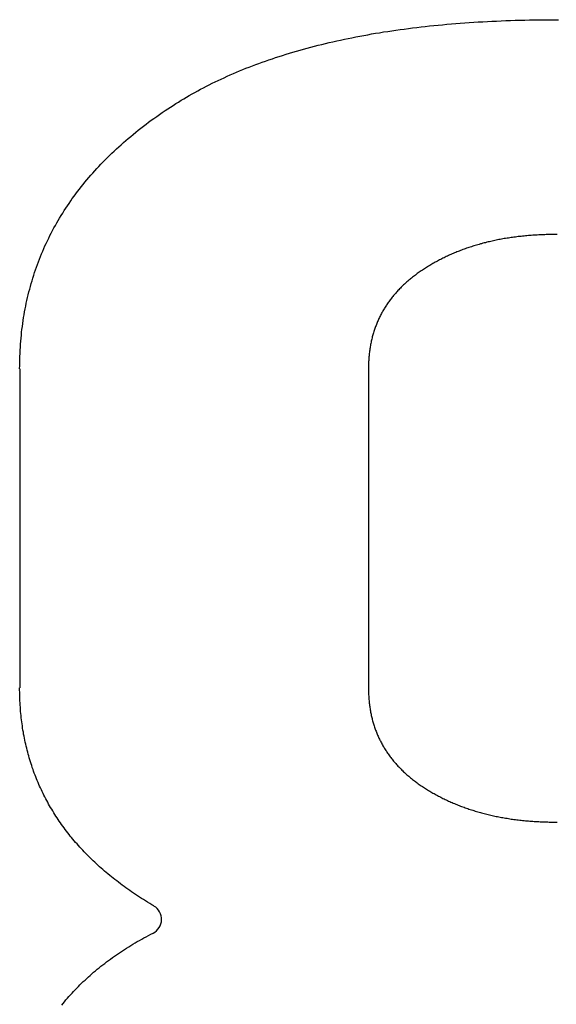
# Model space of a CAD drawing. Extents: x 5840 to 6166, y -386 to -234.
# Drawn here: x 6151 to 6158, y -353 to -340 of the extents above; entities that cross this region are included whole.
import ezdxf

# ---------------------------------------------------------------- set-up
doc = ezdxf.new("R2010")
doc.units = 0
doc.header["$LTSCALE"] = 0.5
doc.layers.add('01', color=1, linetype='CONTINUOUS')

msp = doc.modelspace()

# ---------------------------------------------------------------- linework, layer by layer
at = {"layer": '01', "linetype": 'BYBLOCK'}
for p, q in [((6157.367, -340.014), (6157.427, -340.012)), ((6157.427, -340.012), (6157.488, -340.01)), ((6157.488, -340.01), (6157.549, -340.008)), ((6157.549, -340.008), (6157.61, -340.006)), ((6157.61, -340.006), (6157.671, -340.005)), ((6157.671, -340.005), (6157.733, -340.003)), ((6157.733, -340.003), (6157.795, -340.002)), ((6157.795, -340.002), (6157.858, -340.001)), ((6157.858, -340.001), (6157.921, -340.001)), ((6157.921, -340.001), (6157.984, -340)), ((6157.984, -340), (6158.047, -340)), ((6158.047, -340), (6158.11, -340)), ((6155.951, -340.143), (6156.004, -340.136)), ((6156.004, -340.136), (6156.057, -340.128)), ((6156.057, -340.128), (6156.111, -340.121)), ((6156.111, -340.121), (6156.165, -340.114)), ((6156.165, -340.114), (6156.219, -340.107)), ((6156.219, -340.107), (6156.274, -340.1)), ((6156.274, -340.1), (6156.329, -340.094)), ((6156.329, -340.094), (6156.384, -340.087)), ((6156.384, -340.087), (6156.44, -340.081)), ((6156.44, -340.081), (6156.495, -340.076)), ((6156.495, -340.076), (6156.551, -340.07)), ((6156.551, -340.07), (6156.608, -340.065)), ((6156.608, -340.065), (6156.664, -340.059)), ((6156.664, -340.059), (6156.721, -340.054)), ((6156.721, -340.054), (6156.778, -340.05)), ((6156.778, -340.05), (6156.836, -340.045)), ((6156.836, -340.045), (6156.894, -340.041)), ((6156.894, -340.041), (6156.952, -340.037)), ((6156.952, -340.037), (6157.01, -340.033)), ((6157.01, -340.033), (6157.069, -340.029)), ((6157.069, -340.029), (6157.128, -340.026)), ((6157.128, -340.026), (6157.187, -340.023)), ((6157.187, -340.023), (6157.247, -340.02)), ((6157.247, -340.02), (6157.306, -340.017)), ((6157.306, -340.017), (6157.367, -340.014)), ((6155.237, -340.274), (6155.286, -340.264)), ((6155.286, -340.264), (6155.336, -340.253)), ((6155.336, -340.253), (6155.385, -340.243)), ((6155.385, -340.243), (6155.435, -340.233)), ((6155.435, -340.233), (6155.486, -340.223)), ((6155.486, -340.223), (6155.536, -340.213)), ((6155.536, -340.213), (6155.587, -340.204)), ((6155.587, -340.204), (6155.638, -340.194)), ((6155.638, -340.194), (6155.689, -340.185)), ((6155.689, -340.185), (6155.741, -340.176)), ((6155.741, -340.176), (6155.793, -340.168)), ((6155.793, -340.168), (6155.845, -340.159)), ((6155.845, -340.159), (6155.898, -340.151)), ((6155.898, -340.151), (6155.951, -340.143)), ((6154.717, -340.407), (6154.763, -340.394)), ((6154.763, -340.394), (6154.809, -340.381)), ((6154.809, -340.381), (6154.855, -340.368)), ((6154.855, -340.368), (6154.902, -340.356)), ((6154.902, -340.356), (6154.949, -340.343)), ((6154.949, -340.343), (6154.996, -340.331)), ((6154.996, -340.331), (6155.044, -340.319)), ((6155.044, -340.319), (6155.092, -340.308)), ((6155.092, -340.308), (6155.14, -340.296)), ((6155.14, -340.296), (6155.189, -340.285)), ((6155.189, -340.285), (6155.237, -340.274)), ((6154.317, -340.535), (6154.36, -340.519)), ((6154.36, -340.519), (6154.404, -340.505)), ((6154.404, -340.505), (6154.447, -340.49)), ((6154.447, -340.49), (6154.492, -340.476)), ((6154.492, -340.476), (6154.536, -340.461)), ((6154.536, -340.461), (6154.581, -340.447)), ((6154.581, -340.447), (6154.626, -340.434)), ((6154.626, -340.434), (6154.671, -340.42)), ((6154.671, -340.42), (6154.717, -340.407)), ((6153.981, -340.663), (6154.022, -340.646)), ((6154.022, -340.646), (6154.063, -340.629)), ((6154.063, -340.629), (6154.105, -340.613)), ((6154.105, -340.613), (6154.147, -340.597)), ((6154.147, -340.597), (6154.189, -340.581)), ((6154.189, -340.581), (6154.231, -340.565)), ((6154.231, -340.565), (6154.274, -340.55)), ((6154.274, -340.55), (6154.317, -340.535)), ((6153.703, -340.786), (6153.741, -340.768)), ((6153.741, -340.768), (6153.781, -340.75)), ((6153.781, -340.75), (6153.82, -340.732)), ((6153.82, -340.732), (6153.86, -340.714)), ((6153.86, -340.714), (6153.9, -340.697)), ((6153.9, -340.697), (6153.94, -340.68)), ((6153.94, -340.68), (6153.981, -340.663)), ((6153.438, -340.92), (6153.475, -340.9)), ((6153.475, -340.9), (6153.512, -340.881)), ((6153.512, -340.881), (6153.55, -340.861)), ((6153.55, -340.861), (6153.588, -340.842)), ((6153.588, -340.842), (6153.626, -340.823)), ((6153.626, -340.823), (6153.664, -340.805)), ((6153.664, -340.805), (6153.703, -340.786)), ((6153.223, -341.043), (6153.258, -341.022)), ((6153.258, -341.022), (6153.294, -341.001)), ((6153.294, -341.001), (6153.329, -340.981)), ((6153.329, -340.981), (6153.365, -340.96)), ((6153.365, -340.96), (6153.402, -340.94)), ((6153.402, -340.94), (6153.438, -340.92)), ((6153.016, -341.176), (6153.052, -341.152)), ((6153.052, -341.152), (6153.085, -341.13)), ((6153.085, -341.13), (6153.119, -341.108)), ((6153.119, -341.108), (6153.154, -341.086)), ((6153.154, -341.086), (6153.188, -341.065)), ((6153.188, -341.065), (6153.223, -341.043)), ((6152.837, -341.301), (6152.872, -341.276)), ((6152.872, -341.276), (6152.908, -341.251)), ((6152.908, -341.251), (6152.943, -341.226)), ((6152.943, -341.226), (6152.979, -341.201)), ((6152.979, -341.201), (6153.016, -341.176)), ((6152.668, -341.43), (6152.701, -341.404)), ((6152.701, -341.404), (6152.735, -341.378)), ((6152.735, -341.378), (6152.769, -341.352)), ((6152.769, -341.352), (6152.803, -341.327)), ((6152.803, -341.327), (6152.837, -341.301)), ((6152.507, -341.563), (6152.539, -341.536)), ((6152.539, -341.536), (6152.571, -341.509)), ((6152.571, -341.509), (6152.603, -341.483)), ((6152.603, -341.483), (6152.635, -341.456)), ((6152.635, -341.456), (6152.668, -341.43)), ((6152.385, -341.672), (6152.415, -341.644)), ((6152.415, -341.644), (6152.446, -341.617)), ((6152.446, -341.617), (6152.476, -341.59)), ((6152.476, -341.59), (6152.507, -341.563)), ((6152.241, -341.811), (6152.269, -341.783)), ((6152.269, -341.783), (6152.298, -341.755)), ((6152.298, -341.755), (6152.326, -341.727)), ((6152.326, -341.727), (6152.356, -341.699)), ((6152.356, -341.699), (6152.385, -341.672)), ((6152.131, -341.925), (6152.158, -341.897)), ((6152.158, -341.897), (6152.185, -341.868)), ((6152.185, -341.868), (6152.213, -341.84)), ((6152.213, -341.84), (6152.241, -341.811)), ((6152.003, -342.072), (6152.028, -342.042)), ((6152.028, -342.042), (6152.053, -342.013)), ((6152.053, -342.013), (6152.079, -341.984)), ((6152.079, -341.984), (6152.105, -341.954)), ((6152.105, -341.954), (6152.131, -341.925)), ((6151.906, -342.191), (6151.93, -342.161)), ((6151.93, -342.161), (6151.954, -342.131)), ((6151.954, -342.131), (6151.978, -342.101)), ((6151.978, -342.101), (6152.003, -342.072)), ((6151.815, -342.314), (6151.838, -342.283)), ((6151.838, -342.283), (6151.86, -342.252)), ((6151.86, -342.252), (6151.883, -342.222)), ((6151.883, -342.222), (6151.906, -342.191)), ((6151.73, -342.438), (6151.751, -342.407)), ((6151.751, -342.407), (6151.772, -342.376)), ((6151.772, -342.376), (6151.794, -342.344)), ((6151.794, -342.344), (6151.815, -342.314)), ((6151.651, -342.565), (6151.67, -342.533)), ((6151.67, -342.533), (6151.69, -342.501)), ((6151.69, -342.501), (6151.71, -342.47)), ((6151.71, -342.47), (6151.73, -342.438)), ((6151.577, -342.694), (6151.595, -342.662)), ((6151.595, -342.662), (6151.613, -342.629)), ((6151.613, -342.629), (6151.632, -342.597)), ((6151.632, -342.597), (6151.651, -342.565)), ((6151.509, -342.826), (6151.525, -342.793)), ((6151.525, -342.793), (6151.542, -342.76)), ((6151.542, -342.76), (6151.559, -342.727)), ((6151.559, -342.727), (6151.577, -342.694)), ((6157.532, -342.813), (6157.514, -342.816)), ((6157.551, -342.811), (6157.532, -342.813)), ((6157.569, -342.808), (6157.551, -342.811)), ((6157.588, -342.806), (6157.569, -342.808)), ((6157.606, -342.804), (6157.588, -342.806)), ((6157.625, -342.802), (6157.606, -342.804)), ((6157.643, -342.8), (6157.625, -342.802)), ((6157.662, -342.798), (6157.643, -342.8)), ((6157.681, -342.796), (6157.662, -342.798)), ((6157.699, -342.794), (6157.681, -342.796)), ((6157.718, -342.793), (6157.699, -342.794)), ((6157.737, -342.791), (6157.718, -342.793)), ((6157.756, -342.79), (6157.737, -342.791)), ((6157.775, -342.788), (6157.756, -342.79)), ((6157.794, -342.787), (6157.775, -342.788)), ((6157.813, -342.786), (6157.794, -342.787)), ((6157.833, -342.785), (6157.813, -342.786)), ((6157.852, -342.784), (6157.833, -342.785)), ((6157.871, -342.783), (6157.852, -342.784)), ((6157.891, -342.782), (6157.871, -342.783)), ((6157.91, -342.781), (6157.891, -342.782)), ((6157.93, -342.781), (6157.91, -342.781)), ((6157.949, -342.78), (6157.93, -342.781)), ((6157.969, -342.779), (6157.949, -342.78)), ((6157.989, -342.779), (6157.969, -342.779)), ((6158.009, -342.779), (6157.989, -342.779)), ((6158.029, -342.778), (6158.009, -342.779)), ((6158.049, -342.778), (6158.029, -342.778)), ((6158.069, -342.778), (6158.049, -342.778)), ((6158.09, -342.778), (6158.069, -342.778)), ((6151.446, -342.96), (6151.461, -342.927)), ((6151.461, -342.927), (6151.477, -342.893)), ((6151.477, -342.893), (6151.493, -342.859)), ((6151.493, -342.859), (6151.509, -342.826)), ((6156.966, -342.941), (6156.949, -342.946)), ((6156.982, -342.936), (6156.966, -342.941)), ((6156.998, -342.93), (6156.982, -342.936)), ((6157.014, -342.925), (6156.998, -342.93)), ((6157.031, -342.92), (6157.014, -342.925)), ((6157.047, -342.915), (6157.031, -342.92)), ((6157.063, -342.911), (6157.047, -342.915)), ((6157.08, -342.906), (6157.063, -342.911)), ((6157.097, -342.901), (6157.08, -342.906)), ((6157.113, -342.897), (6157.097, -342.901)), ((6157.13, -342.892), (6157.113, -342.897)), ((6157.147, -342.888), (6157.13, -342.892)), ((6157.164, -342.884), (6157.147, -342.888)), ((6157.181, -342.879), (6157.164, -342.884)), ((6157.198, -342.875), (6157.181, -342.879)), ((6157.215, -342.871), (6157.198, -342.875)), ((6157.232, -342.867), (6157.215, -342.871)), ((6157.249, -342.863), (6157.232, -342.867)), ((6157.266, -342.86), (6157.249, -342.863)), ((6157.283, -342.856), (6157.266, -342.86)), ((6157.301, -342.852), (6157.283, -342.856)), ((6157.318, -342.849), (6157.301, -342.852)), ((6157.336, -342.845), (6157.318, -342.849)), ((6157.353, -342.842), (6157.336, -342.845)), ((6157.371, -342.839), (6157.353, -342.842)), ((6157.389, -342.835), (6157.371, -342.839)), ((6157.406, -342.832), (6157.389, -342.835)), ((6157.424, -342.829), (6157.406, -342.832)), ((6157.442, -342.826), (6157.424, -342.829)), ((6157.46, -342.824), (6157.442, -342.826)), ((6157.478, -342.821), (6157.46, -342.824)), ((6157.496, -342.818), (6157.478, -342.821)), ((6157.514, -342.816), (6157.496, -342.818)), ((6151.39, -343.097), (6151.403, -343.063)), ((6151.403, -343.063), (6151.417, -343.028)), ((6151.417, -343.028), (6151.432, -342.994)), ((6151.432, -342.994), (6151.446, -342.96)), ((6156.656, -343.064), (6156.641, -343.071)), ((6156.671, -343.057), (6156.656, -343.064)), ((6156.686, -343.05), (6156.671, -343.057)), ((6156.701, -343.043), (6156.686, -343.05)), ((6156.716, -343.037), (6156.701, -343.043)), ((6156.731, -343.03), (6156.716, -343.037)), ((6156.746, -343.023), (6156.731, -343.03)), ((6156.762, -343.017), (6156.746, -343.023)), ((6156.777, -343.011), (6156.762, -343.017)), ((6156.792, -343.004), (6156.777, -343.011)), ((6156.808, -342.998), (6156.792, -343.004)), ((6156.823, -342.992), (6156.808, -342.998)), ((6156.839, -342.986), (6156.823, -342.992)), ((6156.854, -342.98), (6156.839, -342.986)), ((6156.87, -342.974), (6156.854, -342.98)), ((6156.886, -342.968), (6156.87, -342.974)), ((6156.902, -342.963), (6156.886, -342.968)), ((6156.918, -342.957), (6156.902, -342.963)), ((6156.933, -342.952), (6156.918, -342.957)), ((6156.949, -342.946), (6156.933, -342.952)), ((6151.351, -343.201), (6151.363, -343.166)), ((6151.363, -343.166), (6151.376, -343.131)), ((6151.376, -343.131), (6151.39, -343.097)), ((6156.414, -343.195), (6156.4, -343.204)), ((6156.427, -343.187), (6156.414, -343.195)), ((6156.441, -343.179), (6156.427, -343.187)), ((6156.455, -343.17), (6156.441, -343.179)), ((6156.469, -343.162), (6156.455, -343.17)), ((6156.483, -343.154), (6156.469, -343.162)), ((6156.497, -343.146), (6156.483, -343.154)), ((6156.511, -343.138), (6156.497, -343.146)), ((6156.525, -343.13), (6156.511, -343.138)), ((6156.54, -343.123), (6156.525, -343.13)), ((6156.554, -343.115), (6156.54, -343.123)), ((6156.568, -343.107), (6156.554, -343.115)), ((6156.583, -343.1), (6156.568, -343.107)), ((6156.597, -343.093), (6156.583, -343.1)), ((6156.612, -343.085), (6156.597, -343.093)), ((6156.627, -343.078), (6156.612, -343.085)), ((6156.641, -343.071), (6156.627, -343.078)), ((6151.304, -343.342), (6151.315, -343.306)), ((6151.315, -343.306), (6151.327, -343.271)), ((6151.327, -343.271), (6151.338, -343.236)), ((6151.338, -343.236), (6151.351, -343.201)), ((6156.23, -343.322), (6156.218, -343.331)), ((6156.242, -343.312), (6156.23, -343.322)), ((6156.255, -343.303), (6156.242, -343.312)), ((6156.267, -343.294), (6156.255, -343.303)), ((6156.28, -343.284), (6156.267, -343.294)), ((6156.293, -343.275), (6156.28, -343.284)), ((6156.306, -343.266), (6156.293, -343.275)), ((6156.319, -343.257), (6156.306, -343.266)), ((6156.332, -343.248), (6156.319, -343.257)), ((6156.346, -343.239), (6156.332, -343.248)), ((6156.359, -343.23), (6156.346, -343.239)), ((6156.373, -343.221), (6156.359, -343.23)), ((6156.386, -343.213), (6156.373, -343.221)), ((6156.4, -343.204), (6156.386, -343.213)), ((6151.263, -343.485), (6151.272, -343.449)), ((6151.272, -343.449), (6151.283, -343.413)), ((6151.283, -343.413), (6151.293, -343.377)), ((6151.293, -343.377), (6151.304, -343.342)), ((6156.082, -343.451), (6156.071, -343.461)), ((6156.092, -343.44), (6156.082, -343.451)), ((6156.103, -343.43), (6156.092, -343.44)), ((6156.114, -343.42), (6156.103, -343.43)), ((6156.125, -343.41), (6156.114, -343.42)), ((6156.136, -343.4), (6156.125, -343.41)), ((6156.147, -343.39), (6156.136, -343.4)), ((6156.159, -343.38), (6156.147, -343.39)), ((6156.17, -343.37), (6156.159, -343.38)), ((6156.182, -343.36), (6156.17, -343.37)), ((6156.194, -343.35), (6156.182, -343.36)), ((6156.206, -343.341), (6156.194, -343.35)), ((6156.218, -343.331), (6156.206, -343.341)), ((6151.236, -343.594), (6151.244, -343.557)), ((6151.244, -343.557), (6151.253, -343.521)), ((6151.253, -343.521), (6151.263, -343.485)), ((6155.964, -343.579), (6155.955, -343.59)), ((6155.973, -343.568), (6155.964, -343.579)), ((6155.982, -343.557), (6155.973, -343.568)), ((6155.992, -343.546), (6155.982, -343.557)), ((6156.001, -343.535), (6155.992, -343.546)), ((6156.011, -343.524), (6156.001, -343.535)), ((6156.02, -343.514), (6156.011, -343.524)), ((6156.03, -343.503), (6156.02, -343.514)), ((6156.04, -343.492), (6156.03, -343.503)), ((6156.05, -343.482), (6156.04, -343.492)), ((6156.061, -343.471), (6156.05, -343.482)), ((6156.071, -343.461), (6156.061, -343.471)), ((6151.204, -343.741), (6151.212, -343.704)), ((6151.212, -343.704), (6151.219, -343.667)), ((6151.219, -343.667), (6151.227, -343.63)), ((6151.227, -343.63), (6151.236, -343.594)), ((6155.872, -343.705), (6155.865, -343.717)), ((6155.88, -343.693), (6155.872, -343.705)), ((6155.888, -343.682), (6155.88, -343.693)), ((6155.896, -343.67), (6155.888, -343.682)), ((6155.904, -343.658), (6155.896, -343.67)), ((6155.912, -343.647), (6155.904, -343.658)), ((6155.92, -343.635), (6155.912, -343.647)), ((6155.929, -343.624), (6155.92, -343.635)), ((6155.937, -343.613), (6155.929, -343.624)), ((6155.946, -343.601), (6155.937, -343.613)), ((6155.955, -343.59), (6155.946, -343.601)), ((6151.185, -343.853), (6151.191, -343.816)), ((6151.191, -343.816), (6151.197, -343.778)), ((6151.197, -343.778), (6151.204, -343.741)), ((6155.803, -343.827), (6155.796, -343.839)), ((6155.809, -343.814), (6155.803, -343.827)), ((6155.816, -343.802), (6155.809, -343.814)), ((6155.822, -343.789), (6155.816, -343.802)), ((6155.829, -343.777), (6155.822, -343.789)), ((6155.836, -343.765), (6155.829, -343.777)), ((6155.843, -343.753), (6155.836, -343.765)), ((6155.85, -343.741), (6155.843, -343.753)), ((6155.857, -343.729), (6155.85, -343.741)), ((6155.865, -343.717), (6155.857, -343.729)), ((6151.168, -343.967), (6151.173, -343.929)), ((6151.173, -343.929), (6151.179, -343.891)), ((6151.179, -343.891), (6151.185, -343.853)), ((6155.746, -343.954), (6155.741, -343.967)), ((6155.751, -343.941), (6155.746, -343.954)), ((6155.756, -343.928), (6155.751, -343.941)), ((6155.762, -343.915), (6155.756, -343.928)), ((6155.767, -343.902), (6155.762, -343.915)), ((6155.773, -343.89), (6155.767, -343.902)), ((6155.778, -343.877), (6155.773, -343.89)), ((6155.784, -343.864), (6155.778, -343.877)), ((6155.79, -343.852), (6155.784, -343.864)), ((6155.796, -343.839), (6155.79, -343.852)), ((6151.151, -344.12), (6151.155, -344.082)), ((6151.155, -344.082), (6151.159, -344.043)), ((6151.159, -344.043), (6151.163, -344.005)), ((6151.163, -344.005), (6151.168, -343.967)), ((6155.702, -344.089), (6155.698, -344.102)), ((6155.706, -344.075), (6155.702, -344.089)), ((6155.71, -344.061), (6155.706, -344.075)), ((6155.714, -344.048), (6155.71, -344.061)), ((6155.718, -344.034), (6155.714, -344.048)), ((6155.722, -344.021), (6155.718, -344.034)), ((6155.727, -344.007), (6155.722, -344.021)), ((6155.731, -343.994), (6155.727, -344.007)), ((6155.736, -343.981), (6155.731, -343.994)), ((6155.741, -343.967), (6155.736, -343.981)), ((6151.142, -344.237), (6151.145, -344.198)), ((6151.145, -344.198), (6151.148, -344.159)), ((6151.148, -344.159), (6151.151, -344.12)), ((6155.674, -344.215), (6155.671, -344.229)), ((6155.676, -344.201), (6155.674, -344.215)), ((6155.679, -344.186), (6155.676, -344.201)), ((6155.682, -344.172), (6155.679, -344.186)), ((6155.685, -344.158), (6155.682, -344.172)), ((6155.688, -344.144), (6155.685, -344.158)), ((6155.691, -344.13), (6155.688, -344.144)), ((6155.695, -344.116), (6155.691, -344.13)), ((6155.698, -344.102), (6155.695, -344.116)), ((6151.136, -344.355), (6151.138, -344.316)), ((6151.138, -344.316), (6151.14, -344.276)), ((6151.14, -344.276), (6151.142, -344.237)), ((6155.657, -344.332), (6155.656, -344.347)), ((6155.659, -344.317), (6155.657, -344.332)), ((6155.66, -344.302), (6155.659, -344.317)), ((6155.662, -344.287), (6155.66, -344.302)), ((6155.664, -344.273), (6155.662, -344.287)), ((6155.666, -344.258), (6155.664, -344.273)), ((6155.669, -344.244), (6155.666, -344.258)), ((6155.671, -344.229), (6155.669, -344.244)), ((6151.134, -344.434), (6151.135, -344.395)), ((6151.134, -344.474), (6151.134, -344.434)), ((6151.135, -344.395), (6151.136, -344.355)), ((6155.649, -344.453), (6155.648, -344.468)), ((6155.648, -344.468), (6155.648, -344.483)), ((6155.65, -344.422), (6155.649, -344.437)), ((6155.649, -344.437), (6155.649, -344.453)), ((6155.651, -344.407), (6155.65, -344.422)), ((6155.652, -344.392), (6155.651, -344.407)), ((6155.653, -344.377), (6155.652, -344.392)), ((6155.654, -344.361), (6155.653, -344.377)), ((6155.656, -344.347), (6155.654, -344.361)), ((6151.133, -344.514), (6151.134, -344.474)), ((6151.134, -344.514), (6151.134, -348.641)), ((6155.648, -344.483), (6155.648, -344.499)), ((6155.648, -344.499), (6155.648, -344.514)), ((6155.648, -344.514), (6155.648, -348.641)), ((6151.133, -348.67), (6151.133, -348.641)), ((6151.134, -348.698), (6151.133, -348.67)), ((6155.648, -348.641), (6155.648, -348.657)), ((6155.648, -348.657), (6155.648, -348.672)), ((6155.648, -348.672), (6155.648, -348.688)), ((6151.134, -348.726), (6151.134, -348.698)), ((6151.135, -348.754), (6151.134, -348.726)), ((6151.136, -348.782), (6151.135, -348.754)), ((6151.137, -348.809), (6151.136, -348.782)), ((6155.648, -348.688), (6155.649, -348.703)), ((6155.649, -348.703), (6155.649, -348.719)), ((6155.649, -348.719), (6155.65, -348.734)), ((6155.65, -348.734), (6155.651, -348.749)), ((6155.651, -348.749), (6155.652, -348.764)), ((6155.652, -348.764), (6155.653, -348.779)), ((6155.653, -348.779), (6155.654, -348.794)), ((6155.654, -348.794), (6155.656, -348.809)), ((6151.139, -348.837), (6151.137, -348.809)), ((6151.14, -348.865), (6151.139, -348.837)), ((6151.142, -348.892), (6151.14, -348.865)), ((6151.144, -348.92), (6151.142, -348.892)), ((6151.146, -348.947), (6151.144, -348.92)), ((6155.656, -348.809), (6155.657, -348.824)), ((6155.657, -348.824), (6155.659, -348.839)), ((6155.659, -348.839), (6155.66, -348.854)), ((6155.66, -348.854), (6155.662, -348.868)), ((6155.662, -348.868), (6155.664, -348.883)), ((6155.664, -348.883), (6155.666, -348.898)), ((6155.666, -348.898), (6155.669, -348.912)), ((6155.669, -348.912), (6155.671, -348.927)), ((6155.671, -348.927), (6155.674, -348.941)), ((6151.149, -348.974), (6151.146, -348.947)), ((6151.152, -349.001), (6151.149, -348.974)), ((6151.154, -349.028), (6151.152, -349.001)), ((6151.158, -349.055), (6151.154, -349.028)), ((6151.161, -349.082), (6151.158, -349.055)), ((6155.674, -348.941), (6155.676, -348.955)), ((6155.676, -348.955), (6155.679, -348.969)), ((6155.679, -348.969), (6155.682, -348.984)), ((6155.682, -348.984), (6155.685, -348.998)), ((6155.685, -348.998), (6155.688, -349.012)), ((6155.688, -349.012), (6155.691, -349.026)), ((6155.691, -349.026), (6155.695, -349.04)), ((6155.695, -349.04), (6155.698, -349.053)), ((6155.698, -349.053), (6155.702, -349.067)), ((6151.164, -349.109), (6151.161, -349.082)), ((6151.168, -349.135), (6151.164, -349.109)), ((6151.172, -349.162), (6151.168, -349.135)), ((6151.176, -349.188), (6151.172, -349.162)), ((6155.702, -349.067), (6155.706, -349.081)), ((6155.706, -349.081), (6155.71, -349.095)), ((6155.71, -349.095), (6155.714, -349.108)), ((6155.714, -349.108), (6155.718, -349.122)), ((6155.718, -349.122), (6155.722, -349.135)), ((6155.722, -349.135), (6155.727, -349.149)), ((6155.727, -349.149), (6155.731, -349.162)), ((6155.731, -349.162), (6155.736, -349.175)), ((6155.736, -349.175), (6155.741, -349.188)), ((6151.181, -349.215), (6151.176, -349.188)), ((6151.185, -349.241), (6151.181, -349.215)), ((6151.19, -349.267), (6151.185, -349.241)), ((6151.195, -349.293), (6151.19, -349.267)), ((6151.201, -349.319), (6151.195, -349.293)), ((6155.741, -349.188), (6155.746, -349.201)), ((6155.746, -349.201), (6155.751, -349.215)), ((6155.751, -349.215), (6155.756, -349.228)), ((6155.756, -349.228), (6155.762, -349.241)), ((6155.762, -349.241), (6155.767, -349.253)), ((6155.767, -349.253), (6155.773, -349.266)), ((6155.773, -349.266), (6155.778, -349.279)), ((6155.778, -349.279), (6155.784, -349.292)), ((6155.784, -349.292), (6155.79, -349.304)), ((6155.79, -349.304), (6155.796, -349.317)), ((6151.206, -349.345), (6151.201, -349.319)), ((6151.212, -349.371), (6151.206, -349.345)), ((6151.218, -349.396), (6151.212, -349.371)), ((6151.224, -349.422), (6151.218, -349.396)), ((6151.23, -349.447), (6151.224, -349.422)), ((6155.796, -349.317), (6155.803, -349.329)), ((6155.803, -349.329), (6155.809, -349.342)), ((6155.809, -349.342), (6155.816, -349.354)), ((6155.816, -349.354), (6155.822, -349.366)), ((6155.822, -349.366), (6155.829, -349.379)), ((6155.829, -349.379), (6155.836, -349.391)), ((6155.836, -349.391), (6155.843, -349.403)), ((6155.843, -349.403), (6155.85, -349.415)), ((6155.85, -349.415), (6155.857, -349.427)), ((6155.857, -349.427), (6155.865, -349.439)), ((6151.237, -349.473), (6151.23, -349.447)), ((6151.244, -349.498), (6151.237, -349.473)), ((6151.251, -349.523), (6151.244, -349.498)), ((6151.258, -349.548), (6151.251, -349.523)), ((6151.265, -349.573), (6151.258, -349.548)), ((6155.865, -349.439), (6155.872, -349.451)), ((6155.872, -349.451), (6155.88, -349.462)), ((6155.88, -349.462), (6155.888, -349.474)), ((6155.888, -349.474), (6155.896, -349.486)), ((6155.896, -349.486), (6155.904, -349.497)), ((6155.904, -349.497), (6155.912, -349.509)), ((6155.912, -349.509), (6155.92, -349.52)), ((6155.92, -349.52), (6155.929, -349.532)), ((6155.929, -349.532), (6155.937, -349.543)), ((6155.937, -349.543), (6155.946, -349.554)), ((6155.946, -349.554), (6155.955, -349.566)), ((6151.273, -349.598), (6151.265, -349.573)), ((6151.281, -349.623), (6151.273, -349.598)), ((6151.289, -349.648), (6151.281, -349.623)), ((6151.297, -349.672), (6151.289, -349.648)), ((6151.306, -349.697), (6151.297, -349.672)), ((6155.955, -349.566), (6155.964, -349.577)), ((6155.964, -349.577), (6155.973, -349.588)), ((6155.973, -349.588), (6155.982, -349.599)), ((6155.982, -349.599), (6155.992, -349.61)), ((6155.992, -349.61), (6156.001, -349.621)), ((6156.001, -349.621), (6156.011, -349.631)), ((6156.011, -349.631), (6156.02, -349.642)), ((6156.02, -349.642), (6156.03, -349.653)), ((6156.03, -349.653), (6156.04, -349.663)), ((6156.04, -349.663), (6156.05, -349.674)), ((6156.05, -349.674), (6156.061, -349.685)), ((6156.061, -349.685), (6156.071, -349.695)), ((6151.314, -349.721), (6151.306, -349.697)), ((6151.323, -349.746), (6151.314, -349.721)), ((6151.333, -349.77), (6151.323, -349.746)), ((6151.342, -349.794), (6151.333, -349.77)), ((6151.352, -349.818), (6151.342, -349.794)), ((6151.361, -349.842), (6151.352, -349.818)), ((6156.071, -349.695), (6156.082, -349.705)), ((6156.082, -349.705), (6156.092, -349.716)), ((6156.092, -349.716), (6156.103, -349.726)), ((6156.103, -349.726), (6156.114, -349.736)), ((6156.114, -349.736), (6156.125, -349.746)), ((6156.125, -349.746), (6156.136, -349.756)), ((6156.136, -349.756), (6156.147, -349.766)), ((6156.147, -349.766), (6156.159, -349.776)), ((6156.159, -349.776), (6156.17, -349.786)), ((6156.17, -349.786), (6156.182, -349.796)), ((6156.182, -349.796), (6156.194, -349.805)), ((6156.194, -349.805), (6156.206, -349.815)), ((6156.206, -349.815), (6156.218, -349.825)), ((6151.371, -349.866), (6151.361, -349.842)), ((6151.382, -349.89), (6151.371, -349.866)), ((6151.392, -349.913), (6151.382, -349.89)), ((6151.403, -349.937), (6151.392, -349.913)), ((6151.414, -349.96), (6151.403, -349.937)), ((6156.218, -349.825), (6156.23, -349.834)), ((6156.23, -349.834), (6156.242, -349.844)), ((6156.242, -349.844), (6156.255, -349.853)), ((6156.255, -349.853), (6156.267, -349.862)), ((6156.267, -349.862), (6156.28, -349.872)), ((6156.28, -349.872), (6156.293, -349.881)), ((6156.293, -349.881), (6156.306, -349.89)), ((6156.306, -349.89), (6156.319, -349.899)), ((6156.319, -349.899), (6156.332, -349.908)), ((6156.332, -349.908), (6156.346, -349.917)), ((6156.346, -349.917), (6156.359, -349.926)), ((6156.359, -349.926), (6156.373, -349.935)), ((6156.373, -349.935), (6156.386, -349.943)), ((6156.386, -349.943), (6156.4, -349.952)), ((6151.425, -349.984), (6151.414, -349.96)), ((6151.436, -350.007), (6151.425, -349.984)), ((6151.448, -350.03), (6151.436, -350.007)), ((6151.459, -350.053), (6151.448, -350.03)), ((6151.471, -350.076), (6151.459, -350.053)), ((6156.4, -349.952), (6156.414, -349.96)), ((6156.414, -349.96), (6156.427, -349.969)), ((6156.427, -349.969), (6156.441, -349.977)), ((6156.441, -349.977), (6156.455, -349.985)), ((6156.455, -349.985), (6156.469, -349.994)), ((6156.469, -349.994), (6156.483, -350.002)), ((6156.483, -350.002), (6156.497, -350.01)), ((6156.497, -350.01), (6156.511, -350.018)), ((6156.511, -350.018), (6156.525, -350.025)), ((6156.525, -350.025), (6156.54, -350.033)), ((6156.54, -350.033), (6156.554, -350.041)), ((6156.554, -350.041), (6156.568, -350.048)), ((6156.568, -350.048), (6156.583, -350.056)), ((6156.583, -350.056), (6156.597, -350.063)), ((6156.597, -350.063), (6156.612, -350.071)), ((6156.612, -350.071), (6156.627, -350.078)), ((6151.483, -350.099), (6151.471, -350.076)), ((6151.496, -350.122), (6151.483, -350.099)), ((6151.508, -350.144), (6151.496, -350.122)), ((6151.521, -350.167), (6151.508, -350.144)), ((6151.534, -350.19), (6151.521, -350.167)), ((6151.548, -350.212), (6151.534, -350.19)), ((6156.627, -350.078), (6156.641, -350.085)), ((6156.641, -350.085), (6156.656, -350.092)), ((6156.656, -350.092), (6156.671, -350.099)), ((6156.671, -350.099), (6156.686, -350.106)), ((6156.686, -350.106), (6156.701, -350.113)), ((6156.701, -350.113), (6156.716, -350.119)), ((6156.716, -350.119), (6156.731, -350.126)), ((6156.731, -350.126), (6156.746, -350.133)), ((6156.746, -350.133), (6156.762, -350.139)), ((6156.762, -350.139), (6156.777, -350.145)), ((6156.777, -350.145), (6156.792, -350.152)), ((6156.792, -350.152), (6156.808, -350.158)), ((6156.808, -350.158), (6156.823, -350.164)), ((6156.823, -350.164), (6156.839, -350.17)), ((6156.839, -350.17), (6156.854, -350.176)), ((6156.854, -350.176), (6156.87, -350.182)), ((6156.87, -350.182), (6156.886, -350.187)), ((6156.886, -350.187), (6156.902, -350.193)), ((6156.902, -350.193), (6156.918, -350.199)), ((6156.918, -350.199), (6156.933, -350.204)), ((6151.561, -350.234), (6151.548, -350.212)), ((6151.575, -350.257), (6151.561, -350.234)), ((6151.589, -350.279), (6151.575, -350.257)), ((6151.603, -350.301), (6151.589, -350.279)), ((6151.617, -350.323), (6151.603, -350.301)), ((6151.632, -350.344), (6151.617, -350.323)), ((6156.933, -350.204), (6156.949, -350.21)), ((6156.949, -350.21), (6156.966, -350.215)), ((6156.966, -350.215), (6156.982, -350.22)), ((6156.982, -350.22), (6156.998, -350.225)), ((6156.998, -350.225), (6157.014, -350.23)), ((6157.014, -350.23), (6157.031, -350.235)), ((6157.031, -350.235), (6157.047, -350.24)), ((6157.047, -350.24), (6157.063, -350.245)), ((6157.063, -350.245), (6157.08, -350.25)), ((6157.08, -350.25), (6157.097, -350.255)), ((6157.097, -350.255), (6157.113, -350.259)), ((6157.113, -350.259), (6157.13, -350.264)), ((6157.13, -350.264), (6157.147, -350.268)), ((6157.147, -350.268), (6157.164, -350.272)), ((6157.164, -350.272), (6157.181, -350.277)), ((6157.181, -350.277), (6157.198, -350.281)), ((6157.198, -350.281), (6157.215, -350.285)), ((6157.215, -350.285), (6157.232, -350.289)), ((6157.232, -350.289), (6157.249, -350.293)), ((6157.249, -350.293), (6157.266, -350.296)), ((6157.266, -350.296), (6157.283, -350.3)), ((6157.283, -350.3), (6157.301, -350.304)), ((6157.301, -350.304), (6157.318, -350.307)), ((6157.318, -350.307), (6157.336, -350.311)), ((6157.336, -350.311), (6157.353, -350.314)), ((6157.353, -350.314), (6157.371, -350.317)), ((6157.371, -350.317), (6157.389, -350.32)), ((6157.389, -350.32), (6157.406, -350.323)), ((6157.406, -350.323), (6157.424, -350.327)), ((6157.424, -350.327), (6157.442, -350.329)), ((6151.646, -350.366), (6151.632, -350.344)), ((6151.661, -350.388), (6151.646, -350.366)), ((6151.676, -350.409), (6151.661, -350.388)), ((6151.692, -350.431), (6151.676, -350.409)), ((6151.708, -350.452), (6151.692, -350.431)), ((6151.723, -350.473), (6151.708, -350.452)), ((6157.442, -350.329), (6157.46, -350.332)), ((6157.46, -350.332), (6157.478, -350.335)), ((6157.478, -350.335), (6157.496, -350.338)), ((6157.496, -350.338), (6157.514, -350.34)), ((6157.514, -350.34), (6157.532, -350.343)), ((6157.532, -350.343), (6157.551, -350.345)), ((6157.551, -350.345), (6157.569, -350.348)), ((6157.569, -350.348), (6157.588, -350.35)), ((6157.588, -350.35), (6157.606, -350.352)), ((6157.606, -350.352), (6157.625, -350.354)), ((6157.625, -350.354), (6157.643, -350.356)), ((6157.643, -350.356), (6157.662, -350.358)), ((6157.662, -350.358), (6157.681, -350.36)), ((6157.681, -350.36), (6157.699, -350.361)), ((6157.699, -350.361), (6157.718, -350.363)), ((6157.718, -350.363), (6157.737, -350.365)), ((6157.737, -350.365), (6157.756, -350.366)), ((6157.756, -350.366), (6157.775, -350.367)), ((6157.775, -350.367), (6157.794, -350.369)), ((6157.794, -350.369), (6157.813, -350.37)), ((6157.813, -350.37), (6157.833, -350.371)), ((6157.833, -350.371), (6157.852, -350.372)), ((6157.852, -350.372), (6157.871, -350.373)), ((6157.871, -350.373), (6157.891, -350.374)), ((6157.891, -350.374), (6157.91, -350.375)), ((6157.91, -350.375), (6157.93, -350.375)), ((6157.93, -350.375), (6157.949, -350.376)), ((6157.949, -350.376), (6157.969, -350.376)), ((6157.969, -350.376), (6157.989, -350.377)), ((6157.989, -350.377), (6158.009, -350.377)), ((6158.009, -350.377), (6158.029, -350.377)), ((6158.029, -350.377), (6158.049, -350.378)), ((6158.049, -350.378), (6158.069, -350.378)), ((6158.069, -350.378), (6158.09, -350.378)), ((6151.739, -350.495), (6151.723, -350.473)), ((6151.756, -350.516), (6151.739, -350.495)), ((6151.772, -350.537), (6151.756, -350.516)), ((6151.789, -350.558), (6151.772, -350.537)), ((6151.806, -350.578), (6151.789, -350.558)), ((6151.823, -350.599), (6151.806, -350.578)), ((6151.84, -350.62), (6151.823, -350.599)), ((6151.858, -350.64), (6151.84, -350.62)), ((6151.876, -350.661), (6151.858, -350.64)), ((6151.894, -350.681), (6151.876, -350.661)), ((6151.912, -350.701), (6151.894, -350.681)), ((6151.93, -350.721), (6151.912, -350.701)), ((6151.949, -350.741), (6151.93, -350.721)), ((6151.968, -350.761), (6151.949, -350.741)), ((6151.987, -350.781), (6151.968, -350.761)), ((6152.006, -350.801), (6151.987, -350.781)), ((6152.026, -350.82), (6152.006, -350.801)), ((6152.045, -350.84), (6152.026, -350.82)), ((6152.065, -350.859), (6152.045, -350.84)), ((6152.085, -350.879), (6152.065, -350.859)), ((6152.106, -350.898), (6152.085, -350.879)), ((6152.126, -350.917), (6152.106, -350.898)), ((6152.147, -350.936), (6152.126, -350.917)), ((6152.168, -350.955), (6152.147, -350.936)), ((6152.189, -350.974), (6152.168, -350.955)), ((6152.211, -350.993), (6152.189, -350.974)), ((6152.232, -351.011), (6152.211, -350.993)), ((6152.254, -351.03), (6152.232, -351.011)), ((6152.276, -351.048), (6152.254, -351.03)), ((6152.299, -351.067), (6152.276, -351.048)), ((6152.321, -351.085), (6152.299, -351.067)), ((6152.344, -351.103), (6152.321, -351.085)), ((6152.367, -351.121), (6152.344, -351.103)), ((6152.39, -351.139), (6152.367, -351.121)), ((6152.413, -351.157), (6152.39, -351.139)), ((6152.437, -351.175), (6152.413, -351.157)), ((6152.461, -351.193), (6152.437, -351.175)), ((6152.485, -351.21), (6152.461, -351.193)), ((6152.509, -351.228), (6152.485, -351.21)), ((6152.534, -351.245), (6152.509, -351.228)), ((6152.558, -351.263), (6152.534, -351.245)), ((6152.583, -351.28), (6152.558, -351.263)), ((6152.608, -351.297), (6152.583, -351.28)), ((6152.634, -351.314), (6152.608, -351.297)), ((6152.659, -351.331), (6152.634, -351.314)), ((6152.685, -351.348), (6152.659, -351.331)), ((6152.711, -351.365), (6152.685, -351.348)), ((6152.737, -351.381), (6152.711, -351.365)), ((6152.763, -351.398), (6152.737, -351.381)), ((6152.79, -351.414), (6152.763, -351.398)), ((6152.817, -351.431), (6152.79, -351.414)), ((6152.844, -351.447), (6152.817, -351.431)), ((6152.871, -351.463), (6152.844, -351.447)), ((6152.771, -351.86), (6152.801, -351.845)), ((6152.801, -351.845), (6152.83, -351.829)), ((6152.83, -351.829), (6152.86, -351.814)), ((6152.545, -351.99), (6152.573, -351.974)), ((6152.573, -351.974), (6152.6, -351.957)), ((6152.6, -351.957), (6152.628, -351.94)), ((6152.628, -351.94), (6152.656, -351.924)), ((6152.656, -351.924), (6152.685, -351.908)), ((6152.685, -351.908), (6152.713, -351.892)), ((6152.713, -351.892), (6152.742, -351.876)), ((6152.742, -351.876), (6152.771, -351.86)), ((6152.36, -352.113), (6152.385, -352.095)), ((6152.385, -352.095), (6152.411, -352.077)), ((6152.411, -352.077), (6152.438, -352.059)), ((6152.438, -352.059), (6152.464, -352.042)), ((6152.464, -352.042), (6152.491, -352.025)), ((6152.491, -352.025), (6152.518, -352.007)), ((6152.518, -352.007), (6152.545, -351.99)), ((6152.185, -352.242), (6152.21, -352.223)), ((6152.21, -352.223), (6152.234, -352.205)), ((6152.234, -352.205), (6152.259, -352.186)), ((6152.259, -352.186), (6152.284, -352.167)), ((6152.284, -352.167), (6152.309, -352.149)), ((6152.309, -352.149), (6152.334, -352.131)), ((6152.334, -352.131), (6152.36, -352.113)), ((6152.023, -352.38), (6152.046, -352.36)), ((6152.046, -352.36), (6152.068, -352.34)), ((6152.068, -352.34), (6152.091, -352.32)), ((6152.091, -352.32), (6152.114, -352.3)), ((6152.114, -352.3), (6152.138, -352.281)), ((6152.138, -352.281), (6152.162, -352.262)), ((6152.162, -352.262), (6152.185, -352.242)), ((6151.893, -352.504), (6151.914, -352.483)), ((6151.914, -352.483), (6151.935, -352.462)), ((6151.935, -352.462), (6151.957, -352.441)), ((6151.957, -352.441), (6151.979, -352.421)), ((6151.979, -352.421), (6152.001, -352.4)), ((6152.001, -352.4), (6152.023, -352.38)), ((6151.771, -352.634), (6151.791, -352.612)), ((6151.791, -352.612), (6151.811, -352.59)), ((6151.811, -352.59), (6151.831, -352.568)), ((6151.831, -352.568), (6151.851, -352.547)), ((6151.851, -352.547), (6151.872, -352.525)), ((6151.872, -352.525), (6151.893, -352.504)), ((6151.677, -352.746), (6151.695, -352.723)), ((6151.695, -352.723), (6151.714, -352.701)), ((6151.714, -352.701), (6151.733, -352.678)), ((6151.733, -352.678), (6151.752, -352.656)), ((6151.752, -352.656), (6151.771, -352.634))]:
    msp.add_line(p, q, dxfattribs=at)
msp.add_arc((6152.77, -351.636), 0.2, 296.887, 59.4721, dxfattribs=at)

doc.saveas('drawing.dxf')
